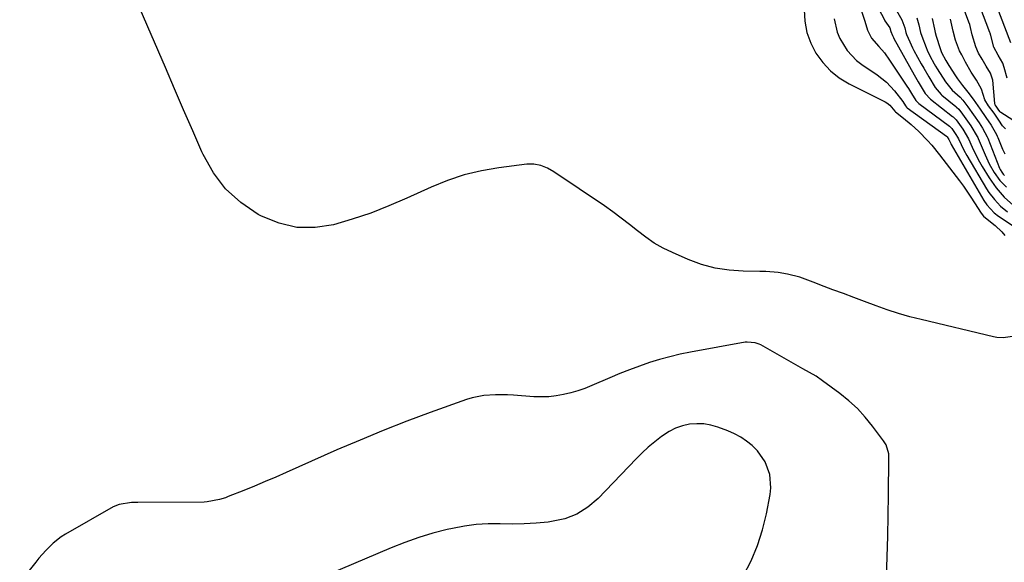
# Model space of a CAD drawing. Units: inches. Extents: x 1846623 to 1851978, y 431719 to 437072.
# Drawn here: x 1847179 to 1847528, y 433032 to 433224 of the extents above; entities that cross this region are included whole.
import ezdxf

# ---------------------------------------------------------------- set-up
doc = ezdxf.new("R2010")
doc.units = ezdxf.units.IN
doc.header["$MEASUREMENT"] = 0
doc.layers.add('7', color=7, linetype='Continuous')
doc.layers.add('8', color=7, linetype='Continuous')

msp = doc.modelspace()

# ---------------------------------------------------------------- linework, layer by layer
at = {"layer": '7', "color": 18}
for points in [[(1847471.61, 433251.5, 1712), (1847485.88, 433224.35, 1712), (1847486.08, 433223.98, 1712), (1847487.76, 433221.51, 1712), (1847488.16, 433220.25, 1712), (1847488.74, 433218.78, 1712), (1847489.1, 433218.07, 1712), (1847489.29, 433217.72, 1712), (1847496.45, 433204.83, 1712), (1847497.83, 433202.41, 1712), (1847500.34, 433198.24, 1712), (1847502.23, 433196.17, 1712), (1847510.06, 433190.13, 1712), (1847510.26, 433189.97, 1712), (1847510.64, 433189.63, 1712), (1847511.3, 433188.87, 1712), (1847513.65, 433185.54, 1712), (1847515.68, 433182.15, 1712), (1847517.01, 433179.14, 1712), (1847517.82, 433177.4, 1712), (1847519.6, 433173.99, 1712), (1847520.57, 433172.33, 1712), (1847522.98, 433168.37, 1712), (1847525.47, 433164.78, 1712), (1847528.37, 433161.5, 1712), (1847531.61, 433158.54, 1712)], [(1847530.65, 433216.2, 1712), (1847520.33, 433243.47, 1712)], [(1847542.52, 433181.68, 1708), (1847527.17, 433191.51, 1708), (1847527.09, 433191.57, 1708), (1847526.93, 433191.7, 1708), (1847526.5, 433192.27, 1708), (1847525.5, 433193.71, 1708), (1847525.14, 433194.22, 1708), (1847525.03, 433194.49, 1708), (1847524.99, 433194.68, 1708), (1847524.29, 433202.93, 1708), (1847524.23, 433203.37, 1708), (1847523.52, 433205.5, 1708), (1847521.94, 433207.91, 1708), (1847520.51, 433210.43, 1708), (1847519.3, 433212.6, 1708), (1847518.31, 433214.8, 1708), (1847517.02, 433219.05, 1708), (1847516.43, 433221.7, 1708), (1847516.14, 433222.68, 1708), (1847515.82, 433223.59, 1708), (1847511.99, 433233.84, 1708)], [(1847531.31, 433111.98, 1718), (1847527.96, 433111.53, 1718), (1847525.71, 433111.7, 1718), (1847524.59, 433111.91, 1718), (1847498.93, 433118.02, 1718), (1847494.88, 433119.06, 1718), (1847490.86, 433120.2, 1718), (1847486.89, 433121.5, 1718), (1847482.94, 433122.89, 1718), (1847478.83, 433124.43, 1718), (1847475.1, 433125.82, 1718), (1847471.37, 433127.23, 1718), (1847467.64, 433128.63, 1718), (1847463.03, 433130.37, 1718), (1847461.61, 433130.92, 1718), (1847458.77, 433132.01, 1718), (1847455.94, 433133.09, 1718), (1847451.54, 433134.2, 1718), (1847448.18, 433134.71, 1718), (1847443.91, 433135.07, 1718), (1847441.77, 433135.14, 1718), (1847435.86, 433135.18, 1718), (1847430.83, 433135.52, 1718), (1847425.87, 433136.26, 1718), (1847421.05, 433137.6, 1718), (1847416.31, 433139.34, 1718), (1847410.75, 433141.78, 1718), (1847407.46, 433143.39, 1718), (1847404.28, 433145.18, 1718), (1847401.27, 433147.24, 1718), (1847398.37, 433149.47, 1718), (1847395.51, 433151.79, 1718), (1847392.61, 433154.05, 1718), (1847389.64, 433156.22, 1718), (1847386.63, 433158.33, 1718), (1847368.76, 433170.43, 1718), (1847366.52, 433171.72, 1718), (1847364.13, 433172.68, 1718), (1847361.63, 433173.19, 1718), (1847359.08, 433173.14, 1718), (1847349.18, 433171.87, 1718), (1847343.02, 433170.8, 1718), (1847336.96, 433169.36, 1718), (1847331.06, 433167.38, 1718), (1847325.26, 433165.03, 1718), (1847316.57, 433161.05, 1718), (1847310.22, 433158.33, 1718), (1847303.8, 433155.83, 1718), (1847297.26, 433153.65, 1718), (1847290.63, 433151.69, 1718), (1847284.05, 433150.72, 1718), (1847277.59, 433150.74, 1718), (1847271.29, 433152.23, 1718), (1847265.12, 433154.7, 1718), (1847263.89, 433155.37, 1718), (1847257.78, 433159.54, 1718), (1847252.37, 433164.36, 1718), (1847248.02, 433170.15, 1718), (1847244.39, 433176.59, 1718), (1847243.97, 433177.55, 1718), (1847240.71, 433185, 1718), (1847237.46, 433192.46, 1718), (1847234.23, 433199.93, 1718), (1847231.01, 433207.41, 1718), (1847222.13, 433228.1, 1718)], [(1847457.4, 433227.94, 1718), (1847457.68, 433223.87, 1718), (1847458.4, 433219.91, 1718), (1847459.78, 433216.14, 1718), (1847461.59, 433212.49, 1718), (1847464.01, 433209.19, 1718), (1847466.73, 433206.23, 1718), (1847469.91, 433203.77, 1718), (1847473.39, 433201.64, 1718), (1847486.17, 433195.24, 1718), (1847486.75, 433194.9, 1718), (1847487.81, 433194.1, 1718), (1847489.58, 433191.99, 1718), (1847489.83, 433191.71, 1718), (1847492.64, 433189.5, 1718), (1847495.42, 433187.19, 1718), (1847498.07, 433184.72, 1718), (1847501.18, 433181.57, 1718), (1847502.66, 433179.94, 1718), (1847505.44, 433176.53, 1718), (1847512.48, 433167.25, 1718), (1847513.88, 433165.35, 1718), (1847516.57, 433161.46, 1718), (1847517.85, 433159.48, 1718), (1847520.2, 433155.75, 1718), (1847521.04, 433154.77, 1718), (1847521.77, 433154.13, 1718), (1847525.16, 433151.45, 1718), (1847527.49, 433149.12, 1718), (1847528.54, 433147.85, 1718)], [(1847477.61, 433227.78, 1714), (1847478.92, 433223.88, 1714), (1847479.88, 433220.7, 1714), (1847481.34, 433217.89, 1714), (1847483.89, 433214.94, 1714), (1847485.92, 433212.61, 1714), (1847487.74, 433210.1, 1714), (1847493.84, 433200.82, 1714), (1847494.39, 433199.98, 1714), (1847495.46, 433198.29, 1714), (1847497.04, 433195.74, 1714), (1847497.73, 433195, 1714), (1847498.13, 433194.68, 1714), (1847508.94, 433186.64, 1714), (1847509.06, 433186.54, 1714), (1847509.77, 433185.77, 1714), (1847511.21, 433183.72, 1714), (1847511.85, 433182.72, 1714), (1847512.15, 433182.15, 1714), (1847514.04, 433178.18, 1714), (1847515.15, 433176.19, 1714), (1847522.09, 433164.45, 1714), (1847522.94, 433163.12, 1714), (1847524.86, 433160.6, 1714), (1847527.06, 433158.31, 1714), (1847529.48, 433156.27, 1714)], [(1847468.08, 433224.7, 1716), (1847469.17, 433219.94, 1716), (1847470.11, 433217.7, 1716), (1847472.66, 433213.51, 1716), (1847476.01, 433209.99, 1716), (1847477.94, 433208.48, 1716), (1847483.32, 433204.82, 1716), (1847486.59, 433202.22, 1716), (1847489.43, 433199.16, 1716), (1847492.37, 433195.36, 1716), (1847493.34, 433193.82, 1716), (1847493.77, 433193.37, 1716), (1847494.01, 433193.18, 1716), (1847507.87, 433183.13, 1716), (1847508.1, 433182.86, 1716), (1847508.72, 433181.9, 1716), (1847509.44, 433180.48, 1716), (1847509.6, 433180.2, 1716), (1847521.1, 433160.33, 1716), (1847522.16, 433158.72, 1716), (1847524.79, 433155.92, 1716), (1847526.33, 433154.76, 1716), (1847539.7, 433145.85, 1716)], [(1847497.4, 433225.11, 1708), (1847498.09, 433222.56, 1708), (1847498.71, 433219.87, 1708), (1847499.15, 433218.55, 1708), (1847500.66, 433214.6, 1708), (1847501.06, 433213.61, 1708), (1847501.95, 433211.65, 1708), (1847503.48, 433208.82, 1708), (1847504.03, 433207.9, 1708), (1847504.59, 433206.99, 1708), (1847507.51, 433202.39, 1708), (1847509.9, 433199.44, 1708), (1847512.71, 433196.9, 1708), (1847513.69, 433195.88, 1708), (1847515.48, 433193.54, 1708), (1847517.48, 433190.7, 1708), (1847519.45, 433187.86, 1708), (1847520.7, 433185.99, 1708), (1847522.37, 433182.89, 1708), (1847522.57, 433182.43, 1708), (1847526.74, 433171.69, 1708), (1847526.9, 433171.32, 1708), (1847527.48, 433170.28, 1708), (1847527.97, 433169.64, 1708), (1847528.48, 433169.13, 1708)], [(1847502.81, 433224.79, 1706), (1847503.6, 433221.07, 1706), (1847503.92, 433219.82, 1706), (1847504.27, 433218.58, 1706), (1847505.66, 433214.23, 1706), (1847506.17, 433212.8, 1706), (1847507.66, 433209.97, 1706), (1847508.32, 433208.82, 1706), (1847508.75, 433208.12, 1706), (1847511.1, 433204.45, 1706), (1847511.8, 433203.39, 1706), (1847513.56, 433201.03, 1706), (1847515.52, 433198.68, 1706), (1847517.32, 433196.21, 1706), (1847519.78, 433192.73, 1706), (1847521.85, 433189.74, 1706), (1847523.73, 433186.96, 1706), (1847525.59, 433183.72, 1706), (1847525.85, 433183.15, 1706), (1847526.1, 433182.58, 1706), (1847527.81, 433178.54, 1706), (1847528.58, 433176.86, 1706)], [(1847528.82, 433185.76, 1706), (1847527.79, 433186.82, 1706), (1847526.44, 433188.76, 1706), (1847524.74, 433191.27, 1706), (1847522.82, 433193.92, 1706), (1847521.44, 433196.04, 1706), (1847520.28, 433199.78, 1706), (1847518.57, 433202.91, 1706), (1847516.67, 433205.82, 1706), (1847514.68, 433209.36, 1706), (1847513.28, 433211.9, 1706), (1847512.53, 433213.41, 1706), (1847511.11, 433217.19, 1706), (1847510.22, 433220.3, 1706), (1847509.29, 433224.65, 1706)], [(1847486.69, 433026.63, 1716), (1847486.87, 433033.92, 1716), (1847487.05, 433041.22, 1716), (1847487.19, 433048.51, 1716), (1847487.32, 433055.81, 1716), (1847487.51, 433068.72, 1716), (1847487.42, 433070.38, 1716), (1847486.47, 433073.56, 1716), (1847485.6, 433074.97, 1716), (1847481.67, 433080.24, 1716), (1847479.08, 433083.42, 1716), (1847476.31, 433086.43, 1716), (1847473.29, 433089.19, 1716), (1847470.11, 433091.78, 1716), (1847463.93, 433096.36, 1716), (1847461.68, 433097.91, 1716), (1847459.32, 433099.29, 1716), (1847456.92, 433100.61, 1716), (1847454.54, 433101.95, 1716), (1847442.13, 433109.02, 1716), (1847441.48, 433109.35, 1716), (1847440.13, 433109.83, 1716), (1847437.26, 433110.07, 1716), (1847436.54, 433109.98, 1716), (1847417.14, 433106.47, 1716), (1847413.46, 433105.72, 1716), (1847409.81, 433104.87, 1716), (1847406.19, 433103.87, 1716), (1847402.61, 433102.77, 1716), (1847399.06, 433101.54, 1716), (1847395.53, 433100.25, 1716), (1847392.05, 433098.86, 1716), (1847388.58, 433097.41, 1716), (1847382.17, 433094.62, 1716), (1847379.71, 433093.64, 1716), (1847377.22, 433092.76, 1716), (1847374.69, 433092.03, 1716), (1847372.12, 433091.4, 1716), (1847369.52, 433090.95, 1716), (1847366.9, 433090.66, 1716), (1847364.28, 433090.58, 1716), (1847361.64, 433090.66, 1716), (1847354.44, 433091.17, 1716), (1847352.32, 433091.28, 1716), (1847348.07, 433091.34, 1716), (1847343.84, 433091.11, 1716), (1847339.72, 433090.3, 1716), (1847337.7, 433089.67, 1716), (1847324.92, 433085.06, 1716), (1847316.57, 433081.95, 1716), (1847308.26, 433078.72, 1716), (1847300.03, 433075.31, 1716), (1847291.84, 433071.78, 1716), (1847273.86, 433063.8, 1716), (1847270.12, 433062.16, 1716), (1847266.38, 433060.56, 1716), (1847262.61, 433058.99, 1716), (1847258.84, 433057.45, 1716), (1847253.32, 433055.23, 1716), (1847252.29, 433054.84, 1716), (1847250.19, 433054.15, 1716), (1847245.88, 433053.34, 1716), (1847244.78, 433053.29, 1716), (1847221.3, 433053.17, 1716), (1847219.04, 433053.1, 1716), (1847214.6, 433052.46, 1716), (1847212.56, 433051.56, 1716), (1847195.6, 433041.88, 1716), (1847194.06, 433040.92, 1716), (1847191.2, 433038.7, 1716), (1847188.63, 433036.12, 1716), (1847186.21, 433033.39, 1716), (1847185.05, 433031.98, 1716), (1847179.37, 433024.87, 1716)], [(1847435.98, 433027.2, 1714), (1847438.63, 433032.45, 1714), (1847440.92, 433037.83, 1714), (1847442.66, 433043.41, 1714), (1847444.05, 433049.12, 1714), (1847445.36, 433055.93, 1714), (1847445.62, 433058.32, 1714), (1847445.24, 433063.04, 1714), (1847443.62, 433067.56, 1714), (1847440.94, 433071.48, 1714), (1847439.07, 433073.37, 1714), (1847437.06, 433074.94, 1714), (1847434.95, 433076.36, 1714), (1847432.71, 433077.54, 1714), (1847430.37, 433078.57, 1714), (1847426.87, 433079.87, 1714), (1847424.4, 433080.58, 1714), (1847421.9, 433081.03, 1714), (1847419.37, 433081.08, 1714), (1847416.8, 433080.88, 1714), (1847414.3, 433080.3, 1714), (1847411.88, 433079.49, 1714), (1847409.61, 433078.33, 1714), (1847406.82, 433076.5, 1714), (1847404.46, 433074.66, 1714), (1847402.17, 433072.74, 1714), (1847399.98, 433070.71, 1714), (1847397.86, 433068.6, 1714), (1847384.42, 433054.54, 1714), (1847380.8, 433051.48, 1714), (1847376.89, 433048.99, 1714), (1847372.55, 433047.38, 1714), (1847367.92, 433046.35, 1714), (1847366.67, 433046.2, 1714), (1847362.43, 433045.82, 1714), (1847358.18, 433045.55, 1714), (1847353.92, 433045.48, 1714), (1847349.66, 433045.53, 1714), (1847345.42, 433045.52, 1714), (1847341.19, 433045.28, 1714), (1847336.99, 433044.72, 1714), (1847332.81, 433043.94, 1714), (1847330.91, 433043.51, 1714), (1847325.84, 433042.21, 1714), (1847320.83, 433040.74, 1714), (1847315.9, 433039, 1714), (1847311.03, 433037.08, 1714), (1847274.89, 433021.7, 1714)]]:
    msp.add_polyline3d(points, dxfattribs=at)
at = {"layer": '8', "color": 18}
for points in [[(1847529.37, 433203.63, 1710), (1847528.37, 433207.5, 1710), (1847527.85, 433209.05, 1710), (1847526.17, 433211.79, 1710), (1847524.73, 433214.63, 1710), (1847523.59, 433218.8, 1710), (1847523.33, 433219.63, 1710), (1847523.23, 433219.9, 1710), (1847516.16, 433238.65, 1710)], [(1847490.14, 433227.73, 1710), (1847492.08, 433224.4, 1710), (1847493.1, 433221.54, 1710), (1847493.47, 433219.92, 1710), (1847493.75, 433219.13, 1710), (1847494.87, 433216.51, 1710), (1847495.85, 433214.46, 1710), (1847496.38, 433213.45, 1710), (1847498.94, 433208.76, 1710), (1847499.81, 433207.2, 1710), (1847501.6, 433204.11, 1710), (1847503.92, 433200.32, 1710), (1847505.96, 433197.93, 1710), (1847506.3, 433197.64, 1710), (1847511.2, 433193.65, 1710), (1847511.47, 433193.41, 1710), (1847512.25, 433192.66, 1710), (1847513.63, 433190.86, 1710), (1847516.49, 433186.79, 1710), (1847518.81, 433183, 1710), (1847518.98, 433182.65, 1710), (1847519.13, 433182.29, 1710), (1847521.59, 433176.43, 1710), (1847523.07, 433173.27, 1710), (1847524.82, 433170.25, 1710), (1847526.85, 433167.42, 1710), (1847529.12, 433164.97, 1710)]]:
    msp.add_polyline3d(points, dxfattribs=at)

doc.saveas('drawing.dxf')
